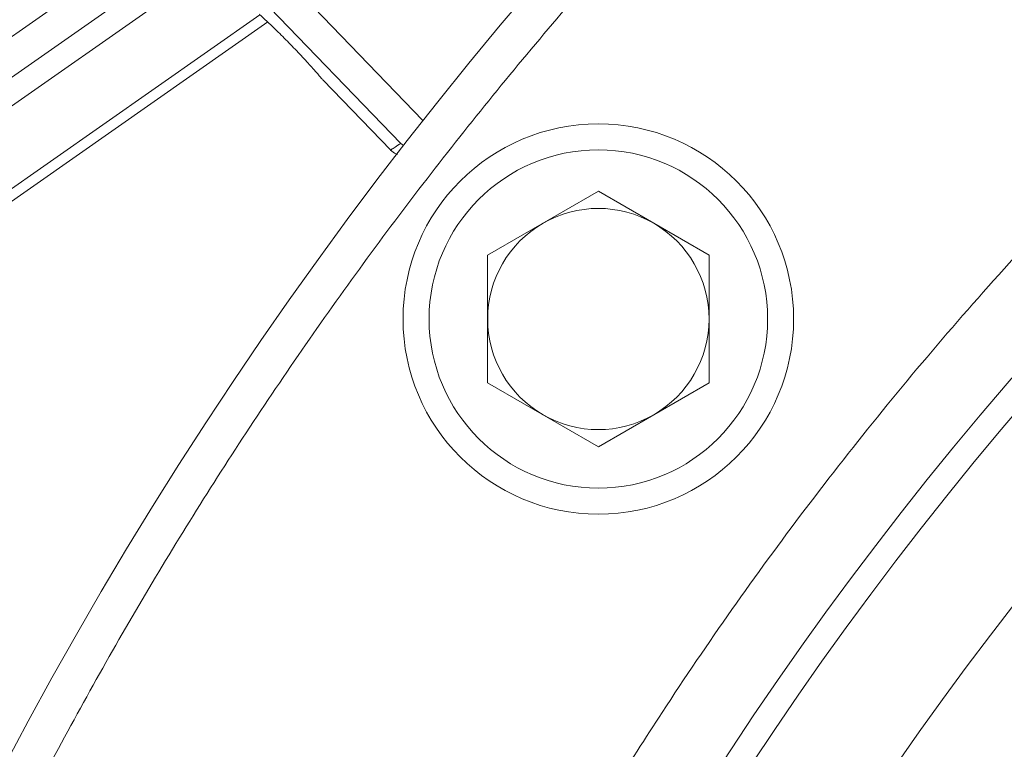
# Model space of a CAD drawing. Units: millimetres. Extents: x 6 to 414, y 6 to 291.
# Drawn here: x 183 to 185, y 237 to 238 of the extents above; entities that cross this region are included whole.
import ezdxf

# ---------------------------------------------------------------- set-up
doc = ezdxf.new("R2010")
doc.units = ezdxf.units.MM

msp = doc.modelspace()

# ---------------------------------------------------------------- linework, layer by layer
at = {"color": 8, "linetype": 'Continuous', "lineweight": 15}
for p, q in [((183.1088, 238.6933), (183.6157, 238.1684)), ((180.3355, 236.764), (183.0208, 238.6443)), ((179.8867, 236.2835), (183.1101, 238.5406)), ((183.5626, 238.1133), (183.5686, 238.108))]:
    msp.add_line(p, q, dxfattribs=at)
at = {"color": 7, "linetype": 'Continuous', "lineweight": 15}
for p, q in [((183.0538, 238.6401), (183.5626, 238.1133)), ((179.8545, 236.3296), (183.0705, 238.5815)), ((179.9799, 236.1504), (183.2245, 238.4223)), ((183.2431, 238.4048), (179.9891, 236.1264)), ((183.3751, 238.2662), (183.5386, 238.0969)), ((183.7709, 237.8447), (184.0366, 237.9981)), ((184.0366, 237.9981), (184.3022, 237.8447)), ((183.7709, 237.538), (183.7709, 237.8447)), ((184.3022, 237.8447), (184.3022, 237.538)), ((184.0366, 237.3847), (183.7709, 237.538)), ((184.3022, 237.538), (184.0366, 237.3847))]:
    msp.add_line(p, q, dxfattribs=at)
for radius in [0.4687, 0.4063]:
    msp.add_circle((184.0366, 237.6914), radius, dxfattribs=at)
for centre, radius, start, end in [((191.4743, 231.9842), 10, 92.86753, 0), ((191.4743, 231.9842), 8.5156, 91.87206, 268.12794), ((191.4743, 231.9842), 8.4548, 91.88559, 268.11441), ((191.4743, 231.9842), 8.1659, 91.95158, 268.04842), ((184.0366, 237.6914), 0.2656, 60, 120), ((184.0366, 237.6914), 0.2656, 120, 180), ((184.0366, 237.6914), 0.2656, 0, 60), ((184.0366, 237.6914), 0.2656, 180, 240), ((184.0366, 237.6914), 0.2656, 300, 0), ((184.0366, 237.6914), 0.2656, 240, 300)]:
    msp.add_arc(centre, radius, start, end, dxfattribs=at)
at = {"color": 8, "linetype": 'Continuous', "lineweight": 15}
for points, knots in [([(201.3805, 231.9842), (201.378, 231.8145), (201.3729, 231.4735), (201.3315, 230.9584), (201.2639, 230.4378), (201.1664, 229.9123), (201.0385, 229.3844), (200.8795, 228.8574), (200.6966, 228.3545), (200.4945, 227.8792), (200.2763, 227.4301), (200.0346, 226.9903), (199.7684, 226.5596), (199.4795, 226.1416), (199.1678, 225.7369), (198.8352, 225.3481), (198.4821, 224.9763), (198.1104, 224.6233), (197.7216, 224.2907), (197.3169, 223.979), (196.8989, 223.6901), (196.4682, 223.4239), (196.0284, 223.1821), (195.5793, 222.964), (195.104, 222.7619), (194.6011, 222.5789), (194.0741, 222.42), (193.5462, 222.2921), (193.0207, 222.1946), (192.5001, 222.1267), (191.985, 222.0868), (191.4742, 222.0736), (190.9635, 222.0868), (190.4484, 222.1267), (189.9278, 222.1946), (189.4023, 222.2921), (188.8744, 222.42), (188.3474, 222.5789), (187.8445, 222.7619), (187.3692, 222.964), (186.9201, 223.1821), (186.4803, 223.4239), (186.0496, 223.6901), (185.6316, 223.979), (185.2269, 224.2907), (184.8381, 224.6233), (184.4664, 224.9764), (184.1134, 225.3481), (183.7807, 225.7369), (183.469, 226.1416), (183.1801, 226.5596), (182.9139, 226.9903), (182.6722, 227.4301), (182.454, 227.8792), (182.2519, 228.3545), (182.069, 228.8574), (181.91, 229.3844), (181.7821, 229.9123), (181.6847, 230.4378), (181.6167, 230.9584), (181.5768, 231.4735), (181.5636, 231.9842), (181.5768, 232.495), (181.6167, 233.0101), (181.6847, 233.5307), (181.7821, 234.0562), (181.91, 234.5841), (182.069, 235.1111), (182.2519, 235.614), (182.454, 236.0893), (182.6722, 236.5384), (182.9139, 236.9782), (183.1801, 237.4089), (183.469, 237.8269), (183.7807, 238.2316), (184.1134, 238.6204), (184.4664, 238.9921), (184.8381, 239.3451), (185.2269, 239.6778), (185.6316, 239.9895), (186.0496, 240.2784), (186.4803, 240.5446), (186.9201, 240.7863), (187.3692, 241.0045), (187.8445, 241.2066), (188.3475, 241.3895), (188.8744, 241.5485), (189.4023, 241.6762), (189.9278, 241.7744), (190.4485, 241.8398), (190.797, 241.8732), (190.9712, 241.8776), (190.9743, 241.8776)], [0, 0, 0, 0, 0.011028, 0.022152, 0.033549, 0.045122, 0.056858, 0.068823, 0.080859, 0.091611, 0.102362, 0.113283, 0.124204, 0.135242, 0.146279, 0.157376, 0.168472, 0.179569, 0.190665, 0.201703, 0.21274, 0.223661, 0.234582, 0.245334, 0.256085, 0.268121, 0.280086, 0.291822, 0.303395, 0.314792, 0.325916, 0.336944, 0.347972, 0.359096, 0.370493, 0.382066, 0.393802, 0.405767, 0.417803, 0.428554, 0.439306, 0.450227, 0.461148, 0.472186, 0.483223, 0.494319, 0.505416, 0.516512, 0.527609, 0.538646, 0.549684, 0.560605, 0.571526, 0.582277, 0.593029, 0.605065, 0.61703, 0.628766, 0.640339, 0.651736, 0.66286, 0.673888, 0.684916, 0.696039, 0.707437, 0.719009, 0.730746, 0.74271, 0.754747, 0.765498, 0.776249, 0.787171, 0.798092, 0.809129, 0.820167, 0.831263, 0.84236, 0.853456, 0.864553, 0.87559, 0.886627, 0.897549, 0.90847, 0.919221, 0.929972, 0.942009, 0.953974, 0.96571, 0.977282, 0.98868, 0.999803, 1, 1, 1, 1]), ([(200.1774, 231.9842), (200.1744, 231.8102), (200.1683, 231.4593), (200.1185, 230.9304), (200.0369, 230.3943), (199.9188, 229.8541), (199.7637, 229.3128), (199.5871, 228.8203), (199.399, 228.3778), (199.2073, 227.9832), (198.9949, 227.5968), (198.7349, 227.1761), (198.4203, 226.7291), (198.0426, 226.264), (197.6673, 225.8619), (197.3045, 225.5173), (196.9629, 225.2251), (196.6073, 224.9512), (196.2401, 224.6975), (195.8617, 224.4636), (195.4753, 224.2512), (195.0807, 224.0595), (194.6382, 223.8714), (194.1457, 223.6948), (193.6045, 223.5397), (193.0642, 223.4217), (192.5282, 223.3396), (191.9992, 223.2916), (191.4743, 223.2759), (190.9493, 223.2916), (190.4204, 223.3396), (189.8843, 223.4217), (189.3441, 223.5397), (188.8028, 223.6948), (188.3103, 223.8714), (187.8678, 224.0595), (187.4732, 224.2512), (187.0868, 224.4636), (186.6661, 224.7236), (186.2191, 225.0382), (185.7541, 225.4158), (185.3519, 225.7912), (185.0073, 226.154), (184.7151, 226.4956), (184.4412, 226.8512), (184.1875, 227.2184), (183.9536, 227.5968), (183.7412, 227.9832), (183.5495, 228.3778), (183.3614, 228.8203), (183.1848, 229.3128), (183.0297, 229.854), (182.9118, 230.3943), (182.8296, 230.9303), (182.7817, 231.4593), (182.7659, 231.9842), (182.7817, 232.5092), (182.8296, 233.0381), (182.9118, 233.5742), (183.0297, 234.1144), (183.1848, 234.6557), (183.3614, 235.1482), (183.5495, 235.5907), (183.7412, 235.9853), (183.9536, 236.3717), (184.2136, 236.7924), (184.5282, 237.2394), (184.9059, 237.7044), (185.2812, 238.1066), (185.644, 238.4511), (185.9856, 238.7434), (186.3412, 239.0172), (186.7084, 239.271), (187.0868, 239.5049), (187.4732, 239.7173), (187.8678, 239.909), (188.3103, 240.0971), (188.8028, 240.2737), (189.344, 240.429), (189.8843, 240.5462), (190.3991, 240.6275), (190.7335, 240.6537), (190.8887, 240.6659)], [0, 0, 0, 0, 0.012913, 0.026045, 0.039393, 0.053136, 0.067059, 0.081152, 0.091942, 0.102733, 0.113694, 0.124655, 0.139423, 0.154234, 0.169081, 0.180218, 0.191356, 0.202433, 0.213511, 0.224472, 0.235434, 0.246224, 0.257015, 0.271108, 0.28503, 0.298774, 0.312121, 0.325254, 0.338166, 0.351079, 0.364212, 0.377559, 0.391303, 0.405225, 0.419318, 0.430109, 0.440899, 0.45186, 0.462822, 0.477589, 0.492401, 0.507248, 0.518385, 0.529522, 0.5406, 0.551678, 0.562639, 0.5736, 0.584391, 0.595181, 0.609274, 0.623196, 0.63694, 0.650287, 0.66342, 0.676333, 0.689245, 0.702378, 0.715726, 0.72947, 0.743392, 0.757485, 0.768275, 0.779066, 0.790027, 0.800988, 0.815756, 0.830567, 0.845414, 0.856551, 0.867689, 0.878766, 0.889844, 0.900805, 0.911767, 0.922557, 0.933348, 0.947441, 0.961363, 0.975107, 0.988454, 1, 1, 1, 1])]:
    msp.add_open_spline(points, degree=3, knots=knots, dxfattribs=at)
at = {"color": 7, "linetype": 'Continuous', "lineweight": 15}
for points, knots in [([(183.2231, 238.4235), (183.2243, 238.4224), (183.2268, 238.4202), (183.2453, 238.4028), (183.2713, 238.3777), (183.3016, 238.3471), (183.3311, 238.3158), (183.3553, 238.289), (183.3719, 238.2699), (183.374, 238.2674), (183.3751, 238.2662)], [0, 0, 0, 0, 0.125372, 0.250376, 0.375355, 0.500284, 0.625221, 0.750213, 0.875234, 1, 1, 1, 1]), ([(183.5408, 238.0991), (183.5402, 238.0987), (183.5384, 238.0975), (183.5529, 238.107), (183.5626, 238.1133)], [0, 0, 0, 0, 0.330987, 1, 1, 1, 1]), ([(183.5408, 238.0991), (183.5392, 238.098), (183.5374, 238.0968), (183.5415, 238.0995), (183.5418, 238.0997)], [0, 0, 0, 0, 0.915894, 1, 1, 1, 1]), ([(183.538, 238.0972), (183.5419, 238.0935), (183.5468, 238.0888), (183.5533, 238.0871), (183.5548, 238.0867)], [0, 0, 0, 0, 0.773838, 1, 1, 1, 1])]:
    msp.add_open_spline(points, degree=3, knots=knots, dxfattribs=at)

doc.saveas('drawing.dxf')
